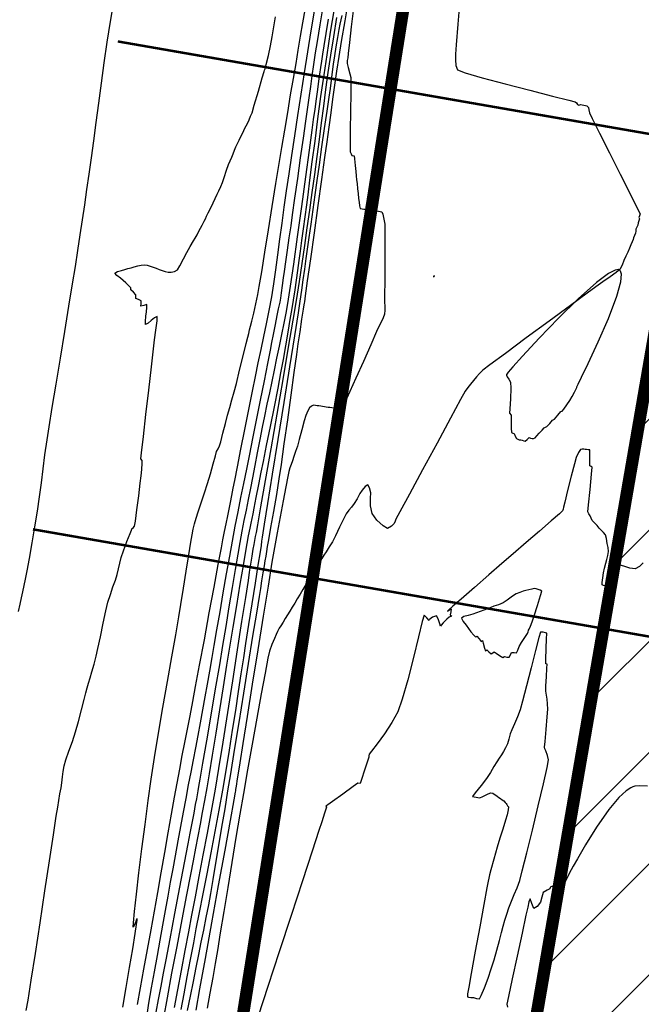
# Model space of a CAD drawing. Units: metres. Extents: x 363353 to 366434, y 7965346 to 7968420.
# Drawn here: x 364094 to 364120, y 7965721 to 7965761 of the extents above; entities that cross this region are included whole.
import ezdxf

# ---------------------------------------------------------------- set-up
doc = ezdxf.new("R2010")
doc.units = ezdxf.units.M
doc.linetypes.add('HIDDEN', pattern=[9.525, 6.35, -3.175])
for name, color, linetype in [('CURVA MAYOR', 52, 'Continuous'), ('CURVA MENOR', 32, 'Continuous'), ('perimetro 60000 m2', 250, 'Continuous'), ('PT', 106, 'HIDDEN'), ('Top_Camino_Superiores', 3, 'Continuous')]:
    doc.layers.add(name, color=color, linetype=linetype)
doc.linetypes.add('LÍMITE2', pattern='A,6.35,-2.54,[132,ltypeshp.shx,S=2.54,R=0,X=-2.54,Y=0],-2.54,25.4', length=36.83)

msp = doc.modelspace()

# ---------------------------------------------------------------- hatches: boundary and pattern name
at = {"layer": 'Top_Camino_Superiores', "ltscale": 0.2}
h = msp.add_hatch(dxfattribs=at)
h.set_pattern_fill('ANSI31', color=5)
h.paths.add_polyline_path([(364243.36323, 7965726.67473), (364226.44, 7965729.60409), (364227.64656, 7965736.57453), (364244.56979, 7965733.64517)])
h.paths.add_polyline_path([(364114.65635, 7965713.50442), (364120.49788, 7965712.44837), (364118.08318, 7965698.49835), (364112.24165, 7965699.5544)])
h.paths.add_polyline_path([(364207.00873, 7965622.60345), (364208.01533, 7965628.41872), (364222.26702, 7965625.9518), (364221.26042, 7965620.13653)])
h.paths.add_polyline_path([(364352.57767, 7965670.96842), (364360.17412, 7965669.6535), (364368.02956, 7965715.04363), (364121.6964, 7965757.6831), (364101.22915, 7965639.44144), (364347.56595, 7965596.80133), (364357.64712, 7965655.05209), (364350.05023, 7965656.36709)])

# ---------------------------------------------------------------- linework, layer by layer
at = {"ltscale": 0.2, "flags": 128}
msp.add_lwpolyline([(364101.22902, 7965639.44071), (364121.6964, 7965757.6831), (364368.0332, 7965715.043), (364347.56595, 7965596.80133)], dxfattribs=at)
at = {"ltscale": 0.2}
msp.add_lwpolyline([(364121.6964, 7965757.6831), (364368.0332, 7965715.043), (364347.56595, 7965596.80133), (364101.22915, 7965639.44144)], close=True, dxfattribs=at)
at = {"layer": 'CURVA MAYOR', "color": 134, "linetype": 'Continuous', "lineweight": -3, "flags": 128}
for points, elevation in [([(364098.62929, 7965721.29545), (364098.76219, 7965722.09275), (364098.89767, 7965722.90173), (364099.02264, 7965723.6529), (364099.12396, 7965724.27677), (364099.17919, 7965724.63753), (364099.20114, 7965724.80405), (364099.20493, 7965724.85718), (364099.20325, 7965724.86471), (364099.19143, 7965724.85748), (364099.16013, 7965724.79394), (364099.10417, 7965724.64284), (364099.04117, 7965724.52468), (364099.04932, 7965724.69782), (364099.09614, 7965725.16573), (364099.17414, 7965725.86305), (364099.27584, 7965726.72444), (364099.39374, 7965727.68452), (364099.52037, 7965728.67795), (364099.64824, 7965729.63938), (364099.76986, 7965730.50345), (364099.90366, 7965731.37349), (364100.06536, 7965732.35908), (364100.2434, 7965733.40417), (364100.42622, 7965734.45275), (364100.60227, 7965735.4488), (364100.75999, 7965736.33629), (364100.88783, 7965737.0592), (364100.97423, 7965737.5615), (364101.07986, 7965738.21235), (364101.19042, 7965738.90947), (364101.29322, 7965739.56166), (364101.37555, 7965740.07773), (364101.42474, 7965740.36651), (364101.47151, 7965740.59604), (364101.52152, 7965740.81466), (364101.5812, 7965741.04102), (364101.66317, 7965741.2975), (364101.78893, 7965741.66509), (364101.92825, 7965742.07305), (364102.05093, 7965742.45065), (364102.16238, 7965742.83211), (364102.27403, 7965743.23577), (364102.36463, 7965743.56712), (364102.41294, 7965743.73163), (364102.47478, 7965743.84569), (364102.53598, 7965743.95993), (364102.58352, 7965744.134), (364102.66971, 7965744.47755), (364102.76821, 7965744.87185), (364102.85268, 7965745.19816), (364102.94382, 7965745.51795), (364103.03434, 7965745.82305), (364103.12465, 7965746.14304), (364103.21254, 7965746.48718), (364103.34518, 7965747.02098), (364103.48869, 7965747.60364), (364103.60917, 7965748.09438), (364103.67272, 7965748.3524), (364103.71112, 7965748.50255), (364103.74819, 7965748.64615), (364103.78567, 7965748.79652), (364103.83511, 7965748.99885), (364103.91328, 7965749.32401), (364104.00108, 7965749.70525), (364104.07944, 7965750.07581), (364104.13725, 7965750.40474), (364104.23582, 7965750.99932), (364104.36379, 7965751.7857), (364104.5098, 7965752.69002), (364104.6625, 7965753.63841), (364104.8105, 7965754.55703), (364104.94246, 7965755.372), (364105.04701, 7965756.00948), (364105.16548, 7965756.71854), (364105.28615, 7965757.43413), (364105.40507, 7965758.13528), (364105.51834, 7965758.801), (364105.62203, 7965759.41032), (364105.7122, 7965759.94227), (364105.80783, 7965760.50708), (364105.89931, 7965761.04598), (364105.98913, 7965761.5763)], 82), ([(364100.71107, 7965721.28725), (364100.84547, 7965722.00179), (364100.99445, 7965722.78342), (364101.14624, 7965723.57987), (364101.28905, 7965724.33889), (364101.41459, 7965725.00577), (364101.55756, 7965725.75513), (364101.71306, 7965726.56884), (364101.87618, 7965727.42878), (364102.04202, 7965728.31683), (364102.20568, 7965729.21486), (364102.36227, 7965730.10476), (364102.50077, 7965730.93302), (364102.67242, 7965731.99335), (364102.86465, 7965733.20188), (364103.06494, 7965734.47478), (364103.26074, 7965735.7282), (364103.43951, 7965736.87829), (364103.58872, 7965737.84121), (364103.69581, 7965738.53311), (364103.74826, 7965738.87013), (364103.79822, 7965739.18625), (364103.8492, 7965739.50955), (364103.89418, 7965739.79107), (364103.92614, 7965739.98182), (364103.9576, 7965740.14526), (364103.98979, 7965740.30127), (364104.02195, 7965740.46459), (364104.07638, 7965740.77182), (364104.20592, 7965741.50861), (364104.39179, 7965742.5695), (364104.61524, 7965743.84906), (364104.8575, 7965745.24182), (364105.0998, 7965746.64234), (364105.32337, 7965747.94517), (364105.50945, 7965749.04484), (364105.63928, 7965749.83592), (364105.75771, 7965750.59667), (364105.86876, 7965751.336), (364105.97424, 7965752.06011), (364106.07595, 7965752.77518), (364106.17568, 7965753.48743), (364106.27524, 7965754.20303), (364106.37643, 7965754.92819), (364106.4745, 7965755.64541), (364106.56562, 7965756.33866), (364106.65299, 7965757.01636), (364106.73981, 7965757.68691), (364106.82924, 7965758.35873), (364106.9245, 7965759.04022), (364107.02876, 7965759.7398), (364107.14709, 7965760.48411), (364107.27729, 7965761.26793)], 83), ([(364119.65443, 7965739.24694), (364119.4949, 7965739.09562), (364119.32177, 7965738.99647), (364119.11517, 7965739.0283), (364118.86179, 7965739.112), (364118.71916, 7965739.15195), (364118.66009, 7965739.07318), (364118.60837, 7965738.97552), (364118.54494, 7965738.87632), (364118.4716, 7965738.76479), (364118.39445, 7965738.65557), (364118.30744, 7965738.53882), (364118.19861, 7965738.40275), (364118.11715, 7965738.31275), (364118.05216, 7965738.32821), (364117.99242, 7965738.35594), (364117.9959, 7965738.44868), (364118.01613, 7965738.64026), (364118.04444, 7965738.83759), (364118.08548, 7965739.02835), (364118.13601, 7965739.22685), (364118.17556, 7965739.37997), (364118.22301, 7965739.54133), (364118.25304, 7965739.70044), (364118.23569, 7965739.86014), (364118.20017, 7965740.02018), (364118.16738, 7965740.21799), (364118.12874, 7965740.37411), (364118.05125, 7965740.46654), (364117.96221, 7965740.55304), (364117.87552, 7965740.6462), (364117.78416, 7965740.74437), (364117.6797, 7965740.85261), (364117.59333, 7965740.94943), (364117.54602, 7965741.04728), (364117.50626, 7965741.13913), (364117.45892, 7965741.21603), (364117.41807, 7965741.29404), (364117.44232, 7965741.58847), (364117.50198, 7965742.20606), (364117.56209, 7965742.81934), (364117.5877, 7965743.10084), (364117.54333, 7965743.12717), (364117.49855, 7965743.15352), (364117.49798, 7965743.32367), (364117.50035, 7965743.63253), (364117.49691, 7965743.80354), (364117.43345, 7965743.81128), (364117.36549, 7965743.81288), (364117.30619, 7965743.82258), (364117.24691, 7965743.83127), (364117.17917, 7965743.82806), (364117.11212, 7965743.81731), (364117.03812, 7965743.69604), (364116.93977, 7965743.49089), (364116.86932, 7965743.23796), (364116.74169, 7965742.73941), (364116.59829, 7965742.1669), (364116.48052, 7965741.6921), (364116.42979, 7965741.48667), (364116.41408, 7965741.41371), (364116.39394, 7965741.34347), (364116.26263, 7965741.22602), (364115.92701, 7965740.93281), (364115.4572, 7965740.52418), (364114.92334, 7965740.06047), (364114.39554, 7965739.60202), (364113.94391, 7965739.20918), (364113.41512, 7965738.74998), (364112.83149, 7965738.24451), (364112.29259, 7965737.77723), (364111.96057, 7965737.48765), (364111.80282, 7965737.34798), (364111.75306, 7965737.30191), (364111.74719, 7965737.29502), (364111.75262, 7965737.29535), (364111.77902, 7965737.31144), (364111.83695, 7965737.35328), (364111.89101, 7965737.38372), (364111.87762, 7965737.25903), (364111.85632, 7965737.13614), (364111.91804, 7965737.08204), (364111.86574, 7965737.06847), (364111.80494, 7965737.05222), (364111.71822, 7965736.96632), (364111.56941, 7965736.81361), (364111.48909, 7965736.73031), (364111.45515, 7965736.67849), (364111.42962, 7965736.78401), (364111.37188, 7965736.98463), (364111.30414, 7965737.10716), (364111.13998, 7965737.04443), (364111.02302, 7965736.96052), (364110.99637, 7965736.90872), (364110.91296, 7965737.01889), (364110.79835, 7965737.12118), (364110.72542, 7965736.87392), (364110.57049, 7965736.25041), (364110.36382, 7965735.41191), (364110.13567, 7965734.51966), (364109.9163, 7965733.7349), (364109.73598, 7965733.21888), (364109.50017, 7965732.79016), (364109.19934, 7965732.33671), (364108.90081, 7965731.92712), (364108.67188, 7965731.62999), (364108.57988, 7965731.5139), (364108.56799, 7965731.44667), (364108.5587, 7965731.3942), (364108.50577, 7965731.22719), (364108.38955, 7965730.8623), (364108.27222, 7965730.49718), (364108.21599, 7965730.32944), (364108.11906, 7965730.34145), (364107.92723, 7965730.20442), (364107.5135, 7965729.90483), (364107.09991, 7965729.60468), (364106.90849, 7965729.46594), (364106.82381, 7965729.41863), (364106.85803, 7965729.37731), (364106.8263, 7965729.28693), (364106.80355, 7965729.21533), (364106.77737, 7965729.13487), (364106.72114, 7965728.96221), (364106.66286, 7965728.78325), (364106.5494, 7965728.4374), (364106.27354, 7965727.59677), (364105.88212, 7965726.40323), (364105.42197, 7965724.99868), (364104.93992, 7965723.52501), (364104.4828, 7965722.12412), (364104.09743, 7965720.93789)], 84)]:
    msp.add_lwpolyline(points, dxfattribs=dict(at, elevation=elevation))
at = {"layer": 'CURVA MAYOR', "color": 134, "linetype": 'Continuous', "lineweight": -3, "elevation": 84, "flags": 128}
msp.add_lwpolyline([(364115.01747, 7965736.51266), (364115.02125, 7965736.52162), (364115.04184, 7965736.56784), (364115.09255, 7965736.68301), (364115.16166, 7965736.85244), (364115.2428, 7965737.09694), (364115.37667, 7965737.51635), (364115.50049, 7965737.91608), (364115.55149, 7965738.10157), (364115.48437, 7965738.13526), (364115.40454, 7965738.16215), (364115.32827, 7965738.18782), (364115.25138, 7965738.20712), (364115.15103, 7965738.1841), (364115.02977, 7965738.15034), (364114.91448, 7965738.12198), (364114.79485, 7965738.09016), (364114.66364, 7965738.04853), (364114.51461, 7965737.98851), (364114.3682, 7965737.88985), (364114.16048, 7965737.73941), (364113.98788, 7965737.62657), (364113.80686, 7965737.55143), (364113.62001, 7965737.48743), (364113.48866, 7965737.43775), (364113.35412, 7965737.38686), (364113.21366, 7965737.33374), (364113.06763, 7965737.27791), (364112.91756, 7965737.22055), (364112.76245, 7965737.16308), (364112.58188, 7965737.11336), (364112.40726, 7965737.06745), (364112.31535, 7965737.00905), (364112.37021, 7965736.87584), (364112.49198, 7965736.72376), (364112.59041, 7965736.58271), (364112.68607, 7965736.45899), (364112.81094, 7965736.32465), (364112.89198, 7965736.24434), (364112.93135, 7965736.27935), (364113.01846, 7965736.17192), (364113.10608, 7965736.0644), (364113.15297, 7965736.1021), (364113.18409, 7965735.99346), (364113.24045, 7965735.79213), (364113.27266, 7965735.68302), (364113.33826, 7965735.72704), (364113.41972, 7965735.64625), (364113.50145, 7965735.56535), (364113.57054, 7965735.60781), (364113.63368, 7965735.64661), (364113.71009, 7965735.59706), (364113.8103, 7965735.52931), (364113.90649, 7965735.46412), (364113.97952, 7965735.41693), (364114.05039, 7965735.45258), (364114.13685, 7965735.43686), (364114.23952, 7965735.4316), (364114.28603, 7965735.52486), (364114.33539, 7965735.62037), (364114.43721, 7965735.61342), (364114.53747, 7965735.60717), (364114.58348, 7965735.71377), (364114.63301, 7965735.85679), (364114.73628, 7965736.02174), (364114.8935, 7965736.26027), (364114.9788, 7965736.39063), (364114.99864, 7965736.45138), (364115.01747, 7965736.51266)], close=True, dxfattribs=at)
at = {"layer": 'CURVA MENOR', "color": 32, "linetype": 'Continuous', "lineweight": -3, "flags": 128}
for points, elevation in [([(364107.76023, 7965762.11134), (364107.58905, 7965761.12511), (364107.44687, 7965760.29157), (364107.34837, 7965759.69065), (364107.25814, 7965759.09628), (364107.1765, 7965758.52623), (364107.09998, 7965757.96823), (364107.02511, 7965757.40996), (364106.94841, 7965756.83914), (364106.86641, 7965756.24348), (364106.77825, 7965755.61516), (364106.65257, 7965754.72031), (364106.50453, 7965753.66666), (364106.34927, 7965752.56193), (364106.20195, 7965751.51384), (364106.07771, 7965750.63013), (364105.99169, 7965750.01852), (364105.95906, 7965749.78674), (364105.94943, 7965749.72615), (364105.93973, 7965749.66557), (364105.91273, 7965749.49075), (364105.84956, 7965749.07943), (364105.77142, 7965748.56563), (364105.69951, 7965748.08336), (364105.63911, 7965747.65569), (364105.53814, 7965746.92804), (364105.41109, 7965746.01031), (364105.27246, 7965745.0124), (364105.13676, 7965744.04422), (364105.01847, 7965743.21566), (364104.9321, 7965742.63664), (364104.82729, 7965741.99755), (364104.70888, 7965741.31152), (364104.59546, 7965740.67138), (364104.50562, 7965740.16994), (364104.45796, 7965739.90003), (364104.42665, 7965739.70436), (364104.39771, 7965739.51695), (364104.3668, 7965739.32121), (364104.3328, 7965739.11616), (364104.28563, 7965738.83566), (364104.23251, 7965738.51946), (364104.18068, 7965738.20731), (364104.12715, 7965737.87632), (364104.0189, 7965737.2036), (364103.86938, 7965736.2737), (364103.69207, 7965735.17117), (364103.50043, 7965733.98056), (364103.30793, 7965732.78641), (364103.12802, 7965731.67327), (364102.97418, 7965730.7257), (364102.85986, 7965730.02824), (364102.74041, 7965729.30708), (364102.61653, 7965728.56146), (364102.49253, 7965727.81906), (364102.37269, 7965727.10752), (364102.26134, 7965726.45451), (364102.16277, 7965725.88769), (364102.08128, 7965725.43472), (364101.98134, 7965724.91106), (364101.88129, 7965724.41225), (364101.78045, 7965723.92186), (364101.67816, 7965723.42345), (364101.57373, 7965722.9006), (364101.46129, 7965722.33503), (364101.34254, 7965721.74407), (364101.22826, 7965721.16463)], 83.4), ([(364112.25117, 7965762.13415), (364112.16009, 7965760.99361), (364112.09623, 7965760.15909), (364112.07318, 7965759.7889), (364112.0684, 7965759.55413), (364112.07792, 7965759.32902), (364112.15273, 7965759.15024), (364112.45481, 7965759.03379), (364113.14809, 7965758.8323), (364114.07313, 7965758.58325), (364115.07051, 7965758.32411), (364115.9808, 7965758.09234), (364116.64456, 7965757.92542), (364116.90235, 7965757.86082), (364116.94942, 7965757.81464), (364116.9919, 7965757.75007), (364117.04958, 7965757.71987), (364117.12713, 7965757.74998), (364117.19053, 7965757.73877), (364117.2538, 7965757.72715), (364117.31475, 7965757.70474), (364117.37804, 7965757.69146), (364117.43455, 7965757.63347), (364117.44975, 7965757.54217), (364117.47457, 7965757.41987), (364117.59295, 7965757.17966), (364117.8873, 7965756.5925), (364118.28686, 7965755.7978), (364118.72089, 7965754.93498), (364119.11862, 7965754.14344), (364119.40933, 7965753.5626), (364119.52225, 7965753.33189), (364119.49582, 7965753.25665), (364119.46888, 7965753.19348), (364119.50452, 7965753.12819), (364119.47371, 7965753.05304), (364119.44108, 7965752.97549), (364119.43202, 7965752.88466), (364119.3949, 7965752.79841), (364119.35809, 7965752.71332), (364119.35016, 7965752.63117), (364119.34262, 7965752.5487), (364119.29923, 7965752.45607), (364119.25623, 7965752.36477), (364119.25109, 7965752.29348), (364119.20734, 7965752.20584), (364119.14635, 7965752.08117), (364119.09352, 7965751.94939), (364119.02599, 7965751.78232), (364118.95258, 7965751.62109), (364118.87036, 7965751.44681), (364118.79715, 7965751.26193), (364118.70024, 7965751.08712), (364118.56145, 7965750.96839), (364118.31574, 7965750.79137), (364118.02268, 7965750.58743), (364117.74183, 7965750.38791), (364117.38924, 7965750.12985), (364116.71241, 7965749.63444), (364115.84575, 7965748.99945), (364114.92369, 7965748.32267), (364114.08067, 7965747.70189), (364113.45112, 7965747.2349), (364113.16945, 7965747.01949), (364113.03461, 7965746.88553), (364112.91428, 7965746.74769), (364112.79433, 7965746.60272), (364112.6759, 7965746.45968), (364112.56622, 7965746.31976), (364112.46027, 7965746.16791), (364112.2728, 7965745.83276), (364111.86206, 7965745.08027), (364111.31954, 7965744.08048), (364110.73675, 7965743.00345), (364110.20517, 7965742.01925), (364109.81632, 7965741.29792), (364109.66168, 7965741.00954), (364109.6296, 7965740.91802), (364109.59279, 7965740.83059), (364109.48369, 7965740.71585), (364109.32344, 7965740.62786), (364109.14559, 7965740.73216), (364108.88836, 7965740.96788), (364108.69348, 7965741.23597), (364108.63316, 7965741.53767), (364108.63842, 7965741.85722), (364108.63916, 7965742.0702), (364108.59176, 7965742.27098), (364108.52142, 7965742.39293), (364108.41141, 7965742.3208), (364108.29481, 7965742.17874), (364108.20529, 7965742.03625), (364108.0866, 7965741.82654), (364107.97079, 7965741.6357), (364107.86416, 7965741.49551), (364107.75618, 7965741.36539), (364107.65359, 7965741.22299), (364107.54008, 7965741.00911), (364107.3772, 7965740.67569), (364107.21175, 7965740.33405), (364107.09051, 7965740.09555), (364106.96591, 7965739.88542), (364106.84019, 7965739.68666), (364106.75142, 7965739.54732), (364106.66747, 7965739.41051), (364106.58368, 7965739.27361), (364106.47564, 7965739.09732), (364106.31028, 7965738.82749), (364106.15344, 7965738.57156), (364106.02512, 7965738.36218), (364105.90217, 7965738.16155), (364105.78564, 7965737.9714), (364105.6749, 7965737.79071), (364105.5688, 7965737.61758), (364105.46761, 7965737.45246), (364105.37117, 7965737.29521), (364105.27879, 7965737.14458), (364105.18989, 7965736.99928), (364105.09673, 7965736.84794), (364105.00731, 7965736.70238), (364104.94465, 7965736.59614), (364104.87894, 7965736.47011), (364104.81795, 7965736.34171), (364104.74855, 7965736.18854), (364104.64321, 7965735.94002), (364104.55037, 7965735.67707), (364104.4886, 7965735.38944), (364104.37326, 7965734.78899), (364104.21878, 7965733.95675), (364104.03955, 7965732.97374), (364103.84999, 7965731.92096), (364103.6645, 7965730.87944), (364103.49749, 7965729.93018), (364103.35352, 7965729.09194), (364103.19448, 7965728.14484), (364103.02811, 7965727.14045), (364102.86218, 7965726.13038), (364102.70443, 7965725.16621), (364102.56262, 7965724.29953), (364102.4445, 7965723.58193), (364102.35783, 7965723.065), (364102.25742, 7965722.48926), (364102.14629, 7965721.8661), (364102.0362, 7965721.25401)], 83.8), ([(364094.40411, 7965737.27462), (364094.47056, 7965737.56726), (364094.52977, 7965737.8266), (364094.58701, 7965738.07331), (364094.64261, 7965738.32034), (364094.69692, 7965738.58066), (364094.75944, 7965738.91132), (364094.85189, 7965739.42212), (364094.9607, 7965740.04232), (364095.07228, 7965740.70118), (364095.17303, 7965741.32795), (364095.2572, 7965741.90482), (364095.33222, 7965742.46894), (364095.40428, 7965743.03202), (364095.47957, 7965743.6058), (364095.56426, 7965744.20199), (364095.64725, 7965744.7318), (364095.77325, 7965745.50794), (364095.92931, 7965746.4567), (364096.10251, 7965747.50436), (364096.27989, 7965748.57718), (364096.44852, 7965749.60146), (364096.59545, 7965750.50347), (364096.70775, 7965751.2095), (364096.80802, 7965751.86052), (364096.90279, 7965752.48667), (364096.99379, 7965753.09796), (364097.08277, 7965753.70441), (364097.1715, 7965754.31605), (364097.2617, 7965754.94288), (364097.35515, 7965755.59494), (364097.45132, 7965756.28877), (364097.54949, 7965757.02843), (364097.6511, 7965757.80524), (364097.75755, 7965758.61049), (364097.87028, 7965759.43547), (364097.9907, 7965760.27149), (364098.12025, 7965761.10983), (364098.26927, 7965761.99675)], 81.6), ([(364099.21714, 7965721.40178), (364099.33751, 7965722.07251), (364099.47499, 7965722.8292), (364099.62056, 7965723.62783), (364099.76522, 7965724.42433), (364099.89994, 7965725.17465), (364100.03237, 7965725.92292), (364100.17273, 7965726.72127), (364100.31593, 7965727.53766), (364100.45689, 7965728.34003), (364100.5905, 7965729.09636), (364100.71168, 7965729.77458), (364100.81534, 7965730.34266), (364100.92275, 7965730.91237), (364101.02828, 7965731.45754), (364101.13308, 7965731.99042), (364101.23827, 7965732.52321), (364101.34499, 7965733.06817), (364101.45438, 7965733.63752), (364101.56755, 7965734.2406), (364101.72824, 7965735.10478), (364101.91818, 7965736.1301), (364102.11908, 7965737.21661), (364102.3127, 7965738.26435), (364102.48074, 7965739.17338), (364102.60494, 7965739.84373), (364102.66704, 7965740.17546), (364102.73166, 7965740.50298), (364102.79517, 7965740.81607), (364102.86162, 7965741.14324), (364102.91479, 7965741.40621), (364102.97014, 7965741.67921), (364103.02729, 7965741.96171), (364103.08587, 7965742.2532), (364103.14807, 7965742.5672), (364103.25705, 7965743.11976), (364103.39782, 7965743.83387), (364103.55541, 7965744.6325), (364103.71482, 7965745.43864), (364103.86107, 7965746.17527), (364103.97918, 7965746.76535), (364104.09464, 7965747.32213), (364104.20931, 7965747.85468), (364104.32224, 7965748.37535), (364104.43249, 7965748.89647), (364104.53911, 7965749.43038), (364104.64115, 7965749.98943), (364104.72539, 7965750.50916), (364104.80835, 7965751.07505), (364104.89111, 7965751.6776), (364104.97474, 7965752.3073), (364105.06032, 7965752.95463), (364105.14891, 7965753.61007), (364105.24158, 7965754.26413), (364105.34198, 7965754.94849), (364105.45201, 7965755.69292), (364105.57024, 7965756.48505), (364105.69519, 7965757.31252), (364105.82539, 7965758.16297), (364105.95939, 7965759.02401), (364106.09573, 7965759.88329), (364106.23264, 7965760.7206), (364106.41885, 7965761.83771)], 82.2), ([(364099.58849, 7965720.89292), (364099.68161, 7965721.45211), (364099.78954, 7965722.07279), (364099.90551, 7965722.72539), (364100.02274, 7965723.38036), (364100.13447, 7965724.00813), (364100.24114, 7965724.60903), (364100.3472, 7965725.2008), (364100.45185, 7965725.78003), (364100.55429, 7965726.34331), (364100.65372, 7965726.88722), (364100.74934, 7965727.40836), (364100.8605, 7965728.01103), (364100.96961, 7965728.59846), (364101.07657, 7965729.1708), (364101.18127, 7965729.72815), (364101.28362, 7965730.27065), (364101.38246, 7965730.78846), (364101.47798, 7965731.28233), (364101.5721, 7965731.76828), (364101.66675, 7965732.26231), (364101.76386, 7965732.78044), (364101.86019, 7965733.30714), (364101.95285, 7965733.82324), (364102.04429, 7965734.33922), (364102.13696, 7965734.8656), (364102.23329, 7965735.41287), (364102.31843, 7965735.90217), (364102.42724, 7965736.53521), (364102.55194, 7965737.26226), (364102.68472, 7965738.03359), (364102.81778, 7965738.79947), (364102.94333, 7965739.51019), (364103.05356, 7965740.11601), (364103.16893, 7965740.72479), (364103.28273, 7965741.30727), (364103.39638, 7965741.87647), (364103.5113, 7965742.44544), (364103.62893, 7965743.0272), (364103.75067, 7965743.63478), (364103.87475, 7965744.25754), (364104.02432, 7965745.00682), (364104.18498, 7965745.81086), (364104.34231, 7965746.59792), (364104.4819, 7965747.29623), (364104.58933, 7965747.83404), (364104.65019, 7965748.13959), (364104.71361, 7965748.4613), (364104.77978, 7965748.7985), (364104.83451, 7965749.07813), (364104.86365, 7965749.22715), (364104.88984, 7965749.36212), (364104.91641, 7965749.49702), (364104.94128, 7965749.61056), (364104.97582, 7965749.76829), (364105.00793, 7965749.93302), (364105.03952, 7965750.14929), (364105.07773, 7965750.44278), (364105.11835, 7965750.74804), (364105.15508, 7965751.00592), (364105.21151, 7965751.39735), (364105.27981, 7965751.86983), (364105.35208, 7965752.37086), (364105.42049, 7965752.84794), (364105.48478, 7965753.30103), (364105.5787, 7965753.96552), (364105.69062, 7965754.75842), (364105.80893, 7965755.59673), (364105.92201, 7965756.39747), (364106.01824, 7965757.07762), (364106.086, 7965757.55421), (364106.15265, 7965758.02475), (364106.21571, 7965758.47383), (364106.27844, 7965758.91563), (364106.34407, 7965759.36431), (364106.41587, 7965759.83406), (364106.49144, 7965760.30024), (364106.60253, 7965760.96578), (364106.73844, 7965761.77046)], 82.4), ([(364094.72031, 7965721.16245), (364094.7948, 7965721.58349), (364094.92437, 7965722.38906), (364095.09256, 7965723.46695), (364095.28294, 7965724.70494), (364095.47905, 7965725.99083), (364095.66447, 7965727.21239), (364095.82274, 7965728.25742), (364095.93743, 7965729.0137), (364095.99209, 7965729.36902), (364096.03768, 7965729.63831), (364096.08469, 7965729.90544), (364096.12786, 7965730.152), (364096.16189, 7965730.35954), (364096.1897, 7965730.59199), (364096.21316, 7965730.81491), (364096.25318, 7965731.04427), (364096.32765, 7965731.28976), (364096.44869, 7965731.63475), (364096.58708, 7965732.02736), (364096.71357, 7965732.4157), (364096.83292, 7965732.83866), (364096.95584, 7965733.30569), (364097.06205, 7965733.72071), (364097.1313, 7965733.98764), (364097.18788, 7965734.19166), (364097.24304, 7965734.3866), (364097.30094, 7965734.59025), (364097.37531, 7965734.84285), (364097.46488, 7965735.14766), (364097.55132, 7965735.46694), (364097.62018, 7965735.77604), (364097.72014, 7965736.25556), (364097.83298, 7965736.79889), (364097.94051, 7965737.29947), (364098.02454, 7965737.65071), (364098.11972, 7965737.96009), (364098.22664, 7965738.26725), (364098.32565, 7965738.54465), (364098.39712, 7965738.76471), (364098.45227, 7965738.99886), (364098.49714, 7965739.22514), (364098.55545, 7965739.45816), (364098.65135, 7965739.73166), (364098.79133, 7965740.09833), (364098.9178, 7965740.4203), (364098.97319, 7965740.5597), (364098.98574, 7965740.6114), (364099.03991, 7965740.65971), (364099.10186, 7965740.72374), (364099.13174, 7965740.92215), (364099.19358, 7965741.38309), (364099.26692, 7965741.94744), (364099.33131, 7965742.45608), (364099.36629, 7965742.74989), (364099.38842, 7965743.00994), (364099.40556, 7965743.26128), (364099.41113, 7965743.37746), (364099.35148, 7965743.4369), (364099.37961, 7965743.68831), (364099.4542, 7965744.33651), (364099.55764, 7965745.23079), (364099.67235, 7965746.2204), (364099.78073, 7965747.1546), (364099.86519, 7965747.88266), (364099.90813, 7965748.25385), (364099.96127, 7965748.63913), (364100.01263, 7965749.01078), (364100.01433, 7965749.19003), (364099.90494, 7965749.13351), (364099.77365, 7965749.02412), (364099.64679, 7965748.91969), (364099.54405, 7965748.86585), (364099.53463, 7965748.98554), (364099.55608, 7965749.20481), (364099.57469, 7965749.37511), (364099.59738, 7965749.55268), (364099.59359, 7965749.67527), (364099.47277, 7965749.63986), (364099.35643, 7965749.60065), (364099.36055, 7965749.70325), (364099.36561, 7965749.8198), (364099.25437, 7965749.87772), (364099.15257, 7965749.91977), (364099.15302, 7965749.98969), (364099.15516, 7965750.06197), (364099.05247, 7965750.17036), (364098.95341, 7965750.26943), (364098.95313, 7965750.35106), (364098.8709, 7965750.42733), (364098.74246, 7965750.54248), (364098.63469, 7965750.6385), (364098.52422, 7965750.73669), (364098.38247, 7965750.84312), (364098.29774, 7965750.9402), (364098.40789, 7965751.0052), (364098.56804, 7965751.05304), (364098.70089, 7965751.08989), (364098.83162, 7965751.12227), (364098.95911, 7965751.15741), (364099.08663, 7965751.19241), (364099.22466, 7965751.23134), (364099.35905, 7965751.26236), (364099.48589, 7965751.27021), (364099.61213, 7965751.26332), (364099.73284, 7965751.22647), (364099.85233, 7965751.18046), (364099.97187, 7965751.13636), (364100.09161, 7965751.09164), (364100.21152, 7965751.04431), (364100.33101, 7965751.00361), (364100.45552, 7965750.98077), (364100.57971, 7965750.97603), (364100.71051, 7965751.01236), (364100.83608, 7965751.08062), (364100.93213, 7965751.23815), (364101.07298, 7965751.51645), (364101.20901, 7965751.77861), (364101.34703, 7965752.01671), (364101.48301, 7965752.24471), (364101.55113, 7965752.35844), (364101.58724, 7965752.42606), (364101.62296, 7965752.4939), (364101.6961, 7965752.63215), (364101.82477, 7965752.87577), (364101.90804, 7965753.03452), (364101.96026, 7965753.14027), (364102.01192, 7965753.24632), (364102.07375, 7965753.37134), (364102.17686, 7965753.58022), (364102.27616, 7965753.78346), (364102.35979, 7965753.95776), (364102.43926, 7965754.12544), (364102.50454, 7965754.26548), (364102.58267, 7965754.43301), (364102.6551, 7965754.60282), (364102.72433, 7965754.80993), (364102.81502, 7965755.09666), (364102.89335, 7965755.32788), (364102.95698, 7965755.47973), (364103.02301, 7965755.62319), (364103.08683, 7965755.76538), (364103.14291, 7965755.90338), (364103.19517, 7965756.03603), (364103.25322, 7965756.17311), (364103.32084, 7965756.31579), (364103.3939, 7965756.46119), (364103.47013, 7965756.613), (364103.56039, 7965756.79444), (364103.65579, 7965756.98629), (364103.72438, 7965757.12864), (364103.78916, 7965757.27359), (364103.84734, 7965757.42109), (364103.93701, 7965757.72145), (364104.09981, 7965758.2848), (364104.25683, 7965758.83191), (364104.32916, 7965759.08352), (364104.35123, 7965759.13901), (364104.37302, 7965759.19458), (364104.41629, 7965759.36652), (364104.5047, 7965759.73333), (364104.58983, 7965760.11488), (364104.65701, 7965760.48502), (364104.79938, 7965761.29338)], 81.8), ([(364100.28064, 7965720.86219), (364100.42613, 7965721.67377), (364100.61049, 7965722.66623), (364100.81551, 7965723.75013), (364101.02298, 7965724.83603), (364101.21467, 7965725.83448), (364101.37237, 7965726.65604), (364101.47785, 7965727.21128), (364101.57384, 7965727.71982), (364101.66694, 7965728.2067), (364101.75809, 7965728.68284), (364101.84819, 7965729.15915), (364101.93818, 7965729.64657), (364102.02898, 7965730.15602), (364102.12473, 7965730.72223), (364102.24859, 7965731.47884), (364102.39084, 7965732.36051), (364102.54174, 7965733.30192), (364102.69154, 7965734.2377), (364102.8305, 7965735.10254), (364102.9489, 7965735.83109), (364103.08187, 7965736.63896), (364103.22678, 7965737.51605), (364103.36966, 7965738.37777), (364103.49653, 7965739.13954), (364103.59341, 7965739.71676), (364103.64633, 7965740.02485), (364103.70506, 7965740.33604), (364103.7642, 7965740.63483), (364103.80588, 7965740.84105), (364103.84514, 7965741.02832), (364103.8845, 7965741.21557), (364103.93147, 7965741.45162), (364104.01728, 7965741.88614), (364104.12032, 7965742.40837), (364104.21897, 7965742.90754), (364104.30568, 7965743.34013), (364104.43472, 7965743.98012), (364104.58804, 7965744.74226), (364104.74758, 7965745.54129), (364104.89526, 7965746.29196), (364105.01303, 7965746.90901), (364105.11164, 7965747.45016), (364105.21084, 7965748.01035), (364105.30601, 7965748.56021), (364105.39255, 7965749.07037), (364105.46584, 7965749.51145), (364105.52129, 7965749.85407), (364105.58424, 7965750.26342), (364105.64097, 7965750.65363), (364105.69578, 7965751.04413), (364105.75295, 7965751.45438), (364105.80487, 7965751.82973), (364105.86349, 7965752.26071), (364105.92659, 7965752.72854), (364105.99194, 7965753.21443), (364106.05734, 7965753.69958), (364106.11063, 7965754.10634), (364106.1867, 7965754.69971), (364106.28113, 7965755.43656), (364106.38954, 7965756.27376), (364106.50749, 7965757.16819), (364106.63059, 7965758.07671), (364106.75443, 7965758.95619), (364106.87459, 7965759.76351), (364107.01966, 7965760.66845), (364107.18077, 7965761.62137)], 82.8), ([(364107.47544, 7965761.34289), (364107.43669, 7965761.1707), (364107.39882, 7965760.99024), (364107.35863, 7965760.77487), (364107.30092, 7965760.45235), (364107.23699, 7965760.08043), (364107.17816, 7965759.71682), (364107.12997, 7965759.38565), (364107.08731, 7965759.06434), (364107.04551, 7965758.74056), (364106.99991, 7965758.40201), (364106.9484, 7965758.04234), (364106.86673, 7965757.47964), (364106.76608, 7965756.78829), (364106.65762, 7965756.04267), (364106.55254, 7965755.31714), (364106.462, 7965754.6861), (364106.38011, 7965754.10716), (364106.29623, 7965753.50888), (364106.2144, 7965752.92201), (364106.13868, 7965752.3773), (364106.07312, 7965751.90551), (364106.02177, 7965751.5374), (364105.96063, 7965751.0959), (364105.90291, 7965750.67554), (364105.84408, 7965750.25534), (364105.77963, 7965749.81434), (364105.70517, 7965749.33813), (364105.55733, 7965748.40672), (364105.35776, 7965747.1547), (364105.12808, 7965745.7167), (364104.88993, 7965744.22732), (364104.66496, 7965742.82118), (364104.47479, 7965741.63289), (364104.34107, 7965740.79707), (364104.28543, 7965740.44833), (364104.25905, 7965740.27593), (364104.23426, 7965740.11089), (364104.20802, 7965739.93847), (364104.16756, 7965739.68007), (364104.08337, 7965739.14434), (364103.96925, 7965738.4189), (364103.839, 7965737.59141), (364103.70643, 7965736.7495), (364103.58533, 7965735.98082), (364103.49657, 7965735.40885), (364103.39729, 7965734.75762), (364103.28872, 7965734.04275), (364103.17215, 7965733.27986), (364103.04882, 7965732.48456), (364102.91999, 7965731.67247), (364102.78693, 7965730.8592), (364102.65088, 7965730.06038), (364102.50541, 7965729.24711), (364102.34728, 7965728.39663), (364102.18259, 7965727.53374), (364102.01747, 7965726.68324), (364101.858, 7965725.86992), (364101.7103, 7965725.11857), (364101.58048, 7965724.45399), (364101.47464, 7965723.90098), (364101.34673, 7965723.22408), (364101.21348, 7965722.52254), (364101.08337, 7965721.83427), (364100.96487, 7965721.19715)], 83.2), ([(364107.94742, 7965761.64431), (364107.85555, 7965760.88528), (364107.78071, 7965760.25166), (364107.72976, 7965759.81206), (364107.7096, 7965759.6351), (364107.69547, 7965759.52336), (364107.68904, 7965759.41216), (364107.72986, 7965759.24746), (364107.80153, 7965758.99183), (364107.84129, 7965758.84571), (364107.8404, 7965758.7694), (364107.837, 7965758.69276), (364107.83554, 7965758.49573), (364107.83247, 7965758.07344), (364107.82871, 7965757.62292), (364107.82517, 7965757.34116), (364107.81907, 7965757.17402), (364107.81151, 7965757.01412), (364107.80607, 7965756.84697), (364107.80427, 7965756.61806), (364107.80386, 7965756.28384), (364107.8052, 7965755.97801), (364107.80863, 7965755.83427), (364107.84501, 7965755.75879), (364107.88225, 7965755.69757), (364107.97776, 7965755.68288), (364107.99097, 7965755.55177), (364108.01311, 7965755.28164), (364108.03408, 7965755.04012), (364108.05192, 7965754.87115), (364108.07029, 7965754.70932), (364108.08746, 7965754.55835), (364108.11084, 7965754.34733), (364108.13248, 7965754.15204), (364108.15306, 7965753.95811), (364108.17096, 7965753.80476), (364108.19245, 7965753.65777), (364108.21664, 7965753.55269), (364108.29075, 7965753.53709), (364108.36328, 7965753.53014), (364108.4366, 7965753.51887), (364108.50993, 7965753.50759), (364108.58325, 7965753.49631), (364108.65657, 7965753.48504), (364108.72989, 7965753.47376), (364108.80321, 7965753.46249), (364108.87653, 7965753.45121), (364108.94985, 7965753.43993), (364109.02224, 7965753.43296), (364109.09649, 7965753.41738), (364109.12683, 7965753.32142), (364109.17205, 7965753.12273), (364109.20579, 7965752.91533), (364109.21196, 7965752.63112), (364109.21258, 7965752.05616), (364109.20961, 7965751.33629), (364109.205, 7965750.61733), (364109.20071, 7965750.04513), (364109.19871, 7965749.76554), (364109.20597, 7965749.60263), (364109.21322, 7965749.44667), (364109.19748, 7965749.28871), (364109.14577, 7965749.13607), (364109.07271, 7965748.992), (364108.99671, 7965748.84141), (364108.88031, 7965748.57905), (364108.64232, 7965748.04218), (364108.34255, 7965747.3678), (364108.04081, 7965746.69292), (364107.79691, 7965746.15455), (364107.67065, 7965745.88969), (364107.55103, 7965745.70478), (364107.42491, 7965745.53263), (364107.35635, 7965745.45249), (364107.28054, 7965745.46018), (364107.20986, 7965745.47501), (364107.13661, 7965745.48628), (364107.06337, 7965745.49754), (364106.99012, 7965745.50881), (364106.91688, 7965745.52007), (364106.84363, 7965745.53134), (364106.77039, 7965745.5426), (364106.69714, 7965745.55386), (364106.6239, 7965745.56513), (364106.55065, 7965745.57639), (364106.47741, 7965745.58766), (364106.40786, 7965745.60129), (364106.33092, 7965745.61019), (364106.25106, 7965745.56721), (364106.16819, 7965745.50619), (364106.09756, 7965745.37987), (364106.01287, 7965745.18682), (364105.95079, 7965744.975), (364105.85245, 7965744.6075), (364105.75024, 7965744.22173), (364105.67657, 7965743.9551), (364105.60758, 7965743.73747), (364105.53771, 7965743.52973), (364105.47816, 7965743.35464), (364105.4272, 7965743.21145), (364105.37791, 7965743.0746), (364105.33369, 7965742.92966), (364105.28966, 7965742.72455), (364105.20682, 7965742.30752), (364105.09826, 7965741.74531), (364104.97709, 7965741.1047), (364104.8564, 7965740.45242), (364104.74927, 7965739.85523), (364104.65031, 7965739.26576), (364104.49349, 7965738.304), (364104.29694, 7965737.08513), (364104.07878, 7965735.72434), (364103.85712, 7965734.33683), (364103.6501, 7965733.03778), (364103.47583, 7965731.94239), (364103.35244, 7965731.16585), (364103.29804, 7965730.82334), (364103.24997, 7965730.51919), (364103.20386, 7965730.22572), (364103.18217, 7965730.0876), (364103.17335, 7965730.03449), (364103.16442, 7965729.9814), (364103.10791, 7965729.66912), (364102.95749, 7965728.83821), (364102.73974, 7965727.63537), (364102.48123, 7965726.20732), (364102.20852, 7965724.70077), (364101.94821, 7965723.26242), (364101.72684, 7965722.03899), (364101.57101, 7965721.17718)], 83.6), ([(364099.97638, 7965721.0895), (364100.07233, 7965721.60207), (364100.1749, 7965722.14478), (364100.27249, 7965722.66296), (364100.37503, 7965723.20672), (364100.53586, 7965724.05488), (364100.73021, 7965725.07781), (364100.93333, 7965726.14588), (364101.12046, 7965727.12946), (364101.26685, 7965727.89893), (364101.34773, 7965728.32464), (364101.42315, 7965728.72334), (364101.50083, 7965729.13455), (364101.56726, 7965729.48676), (364101.60895, 7965729.70846), (364101.64062, 7965729.87679), (364101.67075, 7965730.03789), (364101.70133, 7965730.20641), (364101.7517, 7965730.49971), (364101.86311, 7965731.15307), (364102.01647, 7965732.0544), (364102.1927, 7965733.09161), (364102.37271, 7965734.15261), (364102.53741, 7965735.12532), (364102.66772, 7965735.89764), (364102.79586, 7965736.66685), (364102.92716, 7965737.46439), (364103.05553, 7965738.2468), (364103.17491, 7965738.9706), (364103.2792, 7965739.59234), (364103.36235, 7965740.06853), (364103.44652, 7965740.5199), (364103.53043, 7965740.94995), (364103.61513, 7965741.37273), (364103.70166, 7965741.80231), (364103.79106, 7965742.25274), (364103.87435, 7965742.68035), (364103.96891, 7965743.16865), (364104.06982, 7965743.68965), (364104.17213, 7965744.21537), (364104.27088, 7965744.71783), (364104.36115, 7965745.16904), (364104.46075, 7965745.65223), (364104.55813, 7965746.11282), (364104.65482, 7965746.56587), (364104.75241, 7965747.02642), (364104.85244, 7965747.50953), (364104.9527, 7965747.99479), (364105.04988, 7965748.46103), (364105.14387, 7965748.92216), (364105.23461, 7965749.39208), (364105.32198, 7965749.88472), (364105.40341, 7965750.41781), (364105.5299, 7965751.30048), (364105.68538, 7965752.4115), (364105.85377, 7965753.62963), (364106.01899, 7965754.83364), (364106.16496, 7965755.90229), (364106.27559, 7965756.71436), (364106.33483, 7965757.14861), (364106.3914, 7965757.56451), (364106.44672, 7965757.97607), (364106.49822, 7965758.35863), (364106.54333, 7965758.68754), (364106.58261, 7965758.97015), (364106.62026, 7965759.23916), (364106.6591, 7965759.50799), (364106.70196, 7965759.79006), (364106.75626, 7965760.12317), (364106.83855, 7965760.6127), (364106.93786, 7965761.19748)], 82.6), ([(364119.83009, 7965730.22526), (364119.51029, 7965730.24112), (364119.31916, 7965730.21491), (364119.23179, 7965730.18906), (364119.14558, 7965730.15102), (364118.9633, 7965730.0321), (364118.67136, 7965729.76254), (364118.26472, 7965729.2774), (364117.76524, 7965728.56428), (364117.32324, 7965727.85621), (364116.98979, 7965727.28562), (364116.81596, 7965726.98493), (364116.66181, 7965726.6989), (364116.52642, 7965726.41497), (364116.43852, 7965726.26481), (364116.3071, 7965726.23252), (364116.17641, 7965726.22202), (364116.04755, 7965726.19434), (364115.9555, 7965726.17301), (364115.89759, 7965726.13671), (364115.88036, 7965726.0737), (364115.76406, 7965726.0279), (364115.60533, 7965725.92942), (364115.55254, 7965725.74337), (364115.49618, 7965725.53255), (364115.36651, 7965725.36187), (364115.2324, 7965725.28299), (364115.15005, 7965725.4852), (364115.08297, 7965725.67377), (364115.02807, 7965725.54889), (364114.98771, 7965725.33468), (364114.91447, 7965725.00733), (364114.75467, 7965724.28112), (364114.55292, 7965723.35778), (364114.35387, 7965722.43906), (364114.20217, 7965721.72669), (364114.14246, 7965721.4224), (364114.1656, 7965721.29722)], 84.2)]:
    msp.add_lwpolyline(points, dxfattribs=dict(at, elevation=elevation))
for points, elevation in [([(364116.96278, 7965746.32264), (364116.97451, 7965746.34831), (364117.02595, 7965746.45441), (364117.16303, 7965746.73389), (364117.42969, 7965747.28469), (364117.83787, 7965748.15999), (364118.25152, 7965749.11384), (364118.5874, 7965750.00801), (364118.74415, 7965750.58748), (364118.76844, 7965750.89639), (364118.73022, 7965751.02589), (364118.6928, 7965751.06439), (364118.64792, 7965751.08107), (364118.52134, 7965751.06381), (364118.25, 7965750.9243), (364117.76585, 7965750.56227), (364117.0277, 7965749.90425), (364116.22433, 7965749.11822), (364115.44418, 7965748.31166), (364114.77568, 7965747.59203), (364114.38069, 7965747.15116), (364114.19572, 7965746.93526), (364114.13601, 7965746.85887), (364114.12735, 7965746.84351), (364114.12724, 7965746.81432), (364114.15062, 7965746.75575), (364114.2179, 7965746.66524), (364114.2927, 7965746.5334), (364114.29786, 7965746.28973), (364114.28266, 7965745.86753), (364114.2629, 7965745.46572), (364114.25437, 7965745.28323), (364114.31786, 7965745.21056), (364114.31997, 7965745.02445), (364114.32168, 7965744.68614), (364114.32605, 7965744.4995), (364114.37904, 7965744.4794), (364114.43413, 7965744.45977), (364114.47898, 7965744.3585), (364114.52517, 7965744.25606), (364114.58235, 7965744.23272), (364114.64316, 7965744.21403), (364114.70493, 7965744.20331), (364114.76673, 7965744.19257), (364114.82686, 7965744.16864), (364114.88559, 7965744.15004), (364114.96744, 7965744.22391), (364115.04801, 7965744.29746), (364115.10298, 7965744.278), (364115.15925, 7965744.25607), (364115.22074, 7965744.26725), (364115.28193, 7965744.28528), (364115.35544, 7965744.36361), (364115.45354, 7965744.47439), (364115.56798, 7965744.60196), (364115.65525, 7965744.69665), (364115.70617, 7965744.71963), (364115.75702, 7965744.74269), (364115.87201, 7965744.87445), (364115.98436, 7965745.00435), (364116.06654, 7965745.04395), (364116.19674, 7965745.20172), (364116.32407, 7965745.35694), (364116.38113, 7965745.37277), (364116.43949, 7965745.44909), (364116.56342, 7965745.61878), (364116.68487, 7965745.79895), (364116.78127, 7965745.9622), (364116.87442, 7965746.13663), (364116.96278, 7965746.32264)], 83.8), ([(364111.19305, 7965750.84034), (364111.19126, 7965750.83482), (364111.18385, 7965750.8065), (364111.18008, 7965750.78768), (364111.22468, 7965750.81998), (364111.19305, 7965750.84034)], 83.6), ([(364115.7527, 7965736.40326), (364115.74683, 7965736.40519), (364115.70713, 7965736.41704), (364115.61072, 7965736.44055), (364115.50617, 7965736.44271), (364115.43829, 7965736.22568), (364115.29803, 7965735.69644), (364115.11837, 7965734.99746), (364114.9323, 7965734.27123), (364114.77283, 7965733.66021), (364114.67295, 7965733.30689), (364114.56806, 7965733.02476), (364114.44895, 7965732.73872), (364114.34306, 7965732.49282), (364114.27783, 7965732.33113), (364114.22105, 7965732.12167), (364114.16579, 7965731.9298), (364114.09147, 7965731.76948), (364114.00388, 7965731.61519), (364113.92647, 7965731.49328), (364113.83115, 7965731.35233), (364113.73329, 7965731.2045), (364113.61937, 7965731.01627), (364113.47594, 7965730.77714), (364113.31841, 7965730.53382), (364113.10041, 7965730.24545), (364112.86341, 7965729.9485), (364112.75464, 7965729.80563), (364112.82553, 7965729.78855), (364112.9019, 7965729.77857), (364112.97146, 7965729.76318), (364113.04916, 7965729.75152), (364113.17486, 7965729.8064), (364113.3858, 7965729.90546), (364113.50065, 7965729.95878), (364113.57744, 7965729.93688), (364113.63421, 7965729.89682), (364113.69292, 7965729.85538), (364113.75369, 7965729.8125), (364113.81662, 7965729.76809), (364113.88182, 7965729.72208), (364113.94942, 7965729.67437), (364114.01956, 7965729.62487), (364114.07991, 7965729.55542), (364114.10951, 7965729.5158), (364114.13965, 7965729.475), (364114.17298, 7965729.43286), (364114.20358, 7965729.38893), (364114.18983, 7965729.26519), (364114.155, 7965729.06769), (364114.08861, 7965728.84836), (364113.97264, 7965728.49111), (364113.85579, 7965728.11899), (364113.75007, 7965727.75357), (364113.61481, 7965727.27482), (364113.49558, 7965726.84728), (364113.4379, 7965726.6355), (364113.41245, 7965726.51255), (364113.38935, 7965726.38907), (364113.33728, 7965726.11204), (364113.21196, 7965725.4427), (364113.04365, 7965724.53865), (364112.86261, 7965723.55747), (364112.6991, 7965722.65678), (364112.60125, 7965722.10008), (364112.55726, 7965721.83109), (364112.54556, 7965721.7414), (364112.54572, 7965721.72723), (364112.55733, 7965721.71693), (364112.5982, 7965721.70292), (364112.68428, 7965721.69253), (364112.79105, 7965721.68217), (364112.92106, 7965721.64168), (364113.03605, 7965721.62903), (364113.10881, 7965721.76663), (364113.23598, 7965722.07862), (364113.38224, 7965722.468), (364113.51228, 7965722.83777), (364113.62439, 7965723.20225), (364113.73551, 7965723.60489), (364113.8383, 7965723.99234), (364113.92542, 7965724.31127), (364113.99774, 7965724.56847), (364114.06604, 7965724.81358), (364114.13789, 7965725.05749), (364114.22082, 7965725.31109), (364114.32296, 7965725.5741), (364114.43892, 7965725.84199), (364114.55596, 7965726.11934), (364114.66138, 7965726.41074), (364114.7663, 7965726.79804), (364114.94908, 7965727.52313), (364115.17529, 7965728.44503), (364115.41047, 7965729.42272), (364115.62019, 7965730.31521), (364115.76998, 7965730.98149), (364115.82541, 7965731.28057), (364115.78306, 7965731.4653), (364115.71207, 7965731.6421), (364115.67391, 7965731.72422), (364115.66689, 7965731.79917), (364115.68675, 7965732.01982), (364115.73057, 7965732.51036), (364115.77468, 7965733.02722), (364115.79538, 7965733.32683), (364115.78789, 7965733.54585), (364115.76911, 7965733.73928), (364115.7379, 7965733.89966), (364115.71179, 7965734.06007), (364115.71878, 7965734.27661), (364115.7406, 7965734.6437), (364115.76336, 7965734.99016), (364115.77314, 7965735.14483), (364115.71369, 7965735.15575), (364115.71874, 7965735.34759), (364115.73164, 7965735.76743), (364115.74491, 7965736.18698), (364115.75101, 7965736.37791), (364115.7527, 7965736.40326)], 84.2)]:
    msp.add_lwpolyline(points, close=True, dxfattribs=dict(at, elevation=elevation))
at = {"layer": 'perimetro 60000 m2', "linetype": 'LÍMITE2', "ltscale": 0.3, "const_width": 0.5, "flags": 128}
msp.add_lwpolyline([(364095.74602, 7965532.57112), (364102.76468, 7965571.34171), (364349.33836, 7965529.38559), (364407.35797, 7965880.29756), (364142.88947, 7965968.21418), (364076.90967, 7965554.31254), (364073.48215, 7965528.90439)], dxfattribs=at)
at = {"layer": 'PT', "linetype": 'HIDDEN', "lineweight": -3, "ltscale": 3, "const_width": 0.1}
for points in [[(364098.42139, 7965760.29837), (364246.20232, 7965734.5924), (364393.98325, 7965708.88642)], [(364094.99393, 7965740.59425), (364242.77486, 7965714.88827), (364390.55579, 7965689.1823)]]:
    msp.add_lwpolyline(points, dxfattribs=at)
at = {"layer": 'Top_Camino_Superiores', "color": 5, "ltscale": 0.2, "const_width": 0.5}
msp.add_lwpolyline([(364121.6964, 7965757.6831), (364368.02956, 7965715.04363), (364347.56595, 7965596.80133), (364101.22915, 7965639.44144)], close=True, dxfattribs=at)

doc.saveas('drawing.dxf')
